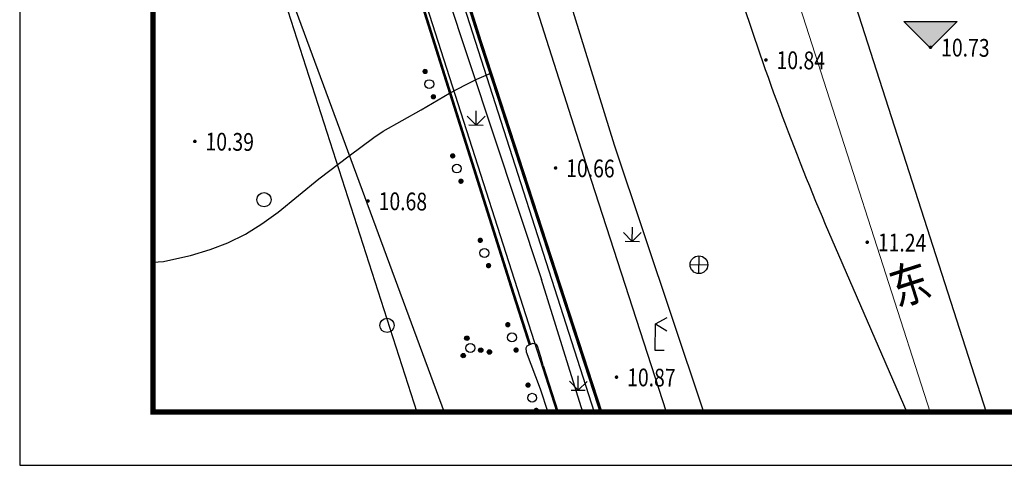
# Model space of a CAD drawing. Extents: x 40344999 to 40345251, y 2730230 to 2730408.
# Drawn here: x 40344999 to 40345054, y 2730230 to 2730255 of the extents above; entities that cross this region are included whole.
import ezdxf
from ezdxf.enums import TextEntityAlignment as Align
from ezdxf.xclip import XClip

# ---------------------------------------------------------------- set-up
doc = ezdxf.new("R2010")
doc.units = 0
doc.header["$LTSCALE"] = 1000
doc.header["$MEASUREMENT"] = 0
doc.header["$XCLIPFRAME"] = 0
doc.linetypes.add('DASHDOT', pattern=[1, 0.5, -0.25, 0, -0.25])
doc.layers.add('ASSIST', color=7, linetype='Continuous', plot=False)
for name, color, linetype in [('DGX', 2, 'Continuous'), ('DIM_ELEV', 3, 'Continuous'), ('DLSS', 4, 'Continuous'), ('GCD', 8, 'Continuous'), ('GXYZ', 2, 'Continuous'), ('RD-侧石线', 5, 'Continuous'), ('RD-绿线', 3, 'Continuous'), ('SXSS', 5, 'Continuous'), ('TEL_TITLE', 7, 'Continuous'), ('ZBTZ', 8, 'Continuous'), ('绿地率', 3, 'Continuous')]:
    doc.layers.add(name, color=color, linetype=linetype)
doc.layers.add('RD-中线', color=1, linetype='DASHDOT', lineweight=5)
doc.styles.add('HZ', font='rs.shx', dxfattribs={"width": 0.8, "bigfont": 'hztxt.shx'})
doc.styles.get("Standard").update_dxf_attribs({"font": 'gbenor.shx', "bigfont": 'gbcbig.shx'})
doc.linetypes.add('1161', pattern='A,0,[149,AAA.SHX,S=0.15,R=0,X=0,Y=0],-1.6', length=1.6)
doc.linetypes.add('8353', pattern='A,1.5,[145,AAA.SHX,S=1,R=0,X=0,Y=-0.1],1.5,-1,1.5,[145,AAA.SHX,S=1,R=0,X=0,Y=1.1],1.5,-1', length=8)

# ---------------------------------------------------------------- blocks, each defined once
blk = doc.blocks.new('gc052')
for p, q in [((0, 3), (1.3, 3.75)), ((0, 3), (1.3, 2.25)), ((0, 0), (0, 3)), ((1, 0), (0, 0))]:
    blk.add_line(p, q)
blk = doc.blocks.new('gc043')
for p, q in [((-1, 0), (1, 0)), ((0, -1), (0, 1))]:
    blk.add_line(p, q)
blk.add_circle((0, 0), 1)
blk = doc.blocks.new('dhshgds')
at = {"layer": 'DLSS', "color": 8, "linetype": 'Continuous', "const_width": 0.175, "flags": 128}
for points in [[(40344996.867, 2730341.462), (40345000.677, 2730328.693), (40345007.772, 2730306.481), (40345017.086, 2730277.354), (40345024.408, 2730254.139), (40345027.903, 2730243.396)], [(40344996.867, 2730341.462), (40345000.677, 2730328.693), (40345007.772, 2730306.481), (40345017.086, 2730277.354), (40345024.408, 2730254.139), (40345027.903, 2730243.396)], [(40345027.903, 2730243.396), (40345032.308, 2730229.856), (40345041.017, 2730203.106), (40345043.611, 2730195.326)], [(40345027.903, 2730243.396), (40345032.308, 2730229.856), (40345041.017, 2730203.106), (40345043.611, 2730195.326)]]:
    blk.add_lwpolyline(points, dxfattribs=at)
at = {"layer": 'GXYZ', "color": 8, "linetype": 'Continuous'}
blk.add_line((40345035.956, 2730214.806), (40345027.873, 2730240.667), dxfattribs=at)
blk.add_line((40345035.956, 2730214.806), (40345027.873, 2730240.667), dxfattribs=at)
at = {"layer": 'DLSS', "color": 8, "linetype": 'Continuous', "xscale": 0.5000000004481174, "yscale": 0.5000000004481174, "rotation": 359.3740287782244}
blk.add_blockref('gc052', (40345034.268, 2730236.66, 10.885), dxfattribs=at)
blk.add_blockref('gc052', (40345034.268, 2730236.66, 10.885), dxfattribs=at)
at = {"layer": 'GXYZ', "color": 8, "linetype": 'Continuous', "xscale": 0.5000000004481174, "yscale": 0.5000000004481174, "rotation": 359.3740287782244}
blk.add_blockref('gc043', (40345036.734, 2730241.494, 11.036), dxfattribs=at)
blk.add_blockref('gc043', (40345036.734, 2730241.494, 11.036), dxfattribs=at)
at = {"layer": 'DLSS', "color": 8, "linetype": 'Continuous', "style": 'HZ', "width": 0.8}
blk.add_text('东', height=2, rotation=17.6678, dxfattribs=at).set_placement((40345048.685, 2730240.153), align=Align.MIDDLE)
blk.add_text('东', height=2, rotation=17.6678, dxfattribs=at).set_placement((40345048.685, 2730240.153), align=Align.MIDDLE)
blk = doc.blocks.new('gc124')
for p, q in [((0, 0), (0, 1.6)), ((-1, 1), (0, 0)), ((-0.8, 0), (0.8, 0)), ((0, 0), (1, 1))]:
    blk.add_line(p, q)
blk = doc.blocks.new('GC200')
at = {"linetype": 'Continuous', "const_width": 0.2, "flags": 128}
blk.add_lwpolyline([(-0.1, 0, 1), (0.1, 0, 1)], format="xyb", close=True, dxfattribs=at)
blk = doc.blocks.new('GC122')
blk.add_circle((0, 0), 0.8)
blk = doc.blocks.new('gc251')
at = {"const_width": 0.3}
for points in [[(-1.65, 0, 1), (-1.35, 0, 1)], [(1.35, 0, 1), (1.65, 0, 1)]]:
    blk.add_lwpolyline(points, format="xyb", close=True, dxfattribs=at)
blk.add_circle((0, 0), 0.5)
blk = doc.blocks.new('*U27')
at = {"linetype": 'Continuous'}
for points in [[(-0.25, 2.2), (-0.24, 2.12), (-0.24, 2.28)], [(-0.24, 2.28), (-0.2, 2.05), (-0.2, 2.35)], [(-0.2, 2.05), (-0.24, 2.28), (-0.24, 2.12)], [(-0.2, 2.35), (-0.15, 2), (-0.15, 2.4)], [(-0.15, 2), (-0.2, 2.35), (-0.2, 2.05)], [(-0.15, 2.4), (-0.08, 1.96), (-0.08, 2.44)], [(-0.08, 1.96), (-0.15, 2.4), (-0.15, 2)], [(-0.08, 2.44), (0, 1.95), (0, 2.45)], [(0, 1.95), (-0.08, 2.44), (-0.08, 1.96)], [(0, 2.45), (0.08, 1.96), (0.08, 2.44)], [(0.08, 1.96), (0, 2.45), (0, 1.95)], [(0.08, 2.44), (0.15, 2), (0.15, 2.4)], [(0.15, 2), (0.08, 2.44), (0.08, 1.96)], [(0.15, 2.4), (0.2, 2.05), (0.2, 2.35)], [(0.2, 2.05), (0.15, 2.4), (0.15, 2)], [(0.2, 2.35), (0.24, 2.12), (0.24, 2.28)], [(0.24, 2.12), (0.2, 2.35), (0.2, 2.05)], [(0.25, 2.2), (0.24, 2.28), (0.24, 2.12)]]:
    blk.add_solid(points, dxfattribs=at)
blk = doc.blocks.new('*U26')
at = {"linetype": 'Continuous'}
for points in [[(-0.25, 1.2), (-0.24, 1.12), (-0.24, 1.28)], [(-0.24, 1.28), (-0.2, 1.05), (-0.2, 1.35)], [(-0.2, 1.05), (-0.24, 1.28), (-0.24, 1.12)], [(-0.2, 1.35), (-0.15, 1), (-0.15, 1.4)], [(-0.15, 1), (-0.2, 1.35), (-0.2, 1.05)], [(-0.15, 1.4), (-0.08, 0.96), (-0.08, 1.44)], [(-0.08, 0.96), (-0.15, 1.4), (-0.15, 1)], [(-0.08, 1.44), (0, 0.95), (0, 1.45)], [(0, 0.95), (-0.08, 1.44), (-0.08, 0.96)], [(0, 1.45), (0.08, 0.96), (0.08, 1.44)], [(0.08, 0.96), (0, 1.45), (0, 0.95)], [(0.08, 1.44), (0.15, 1), (0.15, 1.4)], [(0.15, 1), (0.08, 1.44), (0.08, 0.96)], [(0.15, 1.4), (0.2, 1.05), (0.2, 1.35)], [(0.2, 1.05), (0.15, 1.4), (0.15, 1)], [(0.2, 1.35), (0.24, 1.12), (0.24, 1.28)], [(0.24, 1.12), (0.2, 1.35), (0.2, 1.05)], [(0.25, 1.2), (0.24, 1.28), (0.24, 1.12)]]:
    blk.add_solid(points, dxfattribs=at)
blk = doc.blocks.new('*U25')
at = {"linetype": 'Continuous'}
for points in [[(-1.25, -0.6), (-1.24, -0.68), (-1.24, -0.52)], [(-1.24, -0.52), (-1.2, -0.75), (-1.2, -0.45)], [(-1.2, -0.75), (-1.24, -0.52), (-1.24, -0.68)], [(-1.2, -0.45), (-1.15, -0.8), (-1.15, -0.4)], [(-1.15, -0.8), (-1.2, -0.45), (-1.2, -0.75)], [(-1.15, -0.4), (-1.08, -0.84), (-1.08, -0.36)], [(-1.08, -0.84), (-1.15, -0.4), (-1.15, -0.8)], [(-1.08, -0.36), (-1, -0.85), (-1, -0.35)], [(-1, -0.85), (-1.08, -0.36), (-1.08, -0.84)], [(-1, -0.35), (-0.92, -0.84), (-0.92, -0.36)], [(-0.92, -0.84), (-1, -0.35), (-1, -0.85)], [(-0.92, -0.36), (-0.85, -0.8), (-0.85, -0.4)], [(-0.85, -0.8), (-0.92, -0.36), (-0.92, -0.84)], [(-0.85, -0.4), (-0.8, -0.75), (-0.8, -0.45)], [(-0.8, -0.75), (-0.85, -0.4), (-0.85, -0.8)], [(-0.8, -0.45), (-0.76, -0.68), (-0.76, -0.52)], [(-0.76, -0.68), (-0.8, -0.45), (-0.8, -0.75)], [(-0.75, -0.6), (-0.76, -0.52), (-0.76, -0.68)]]:
    blk.add_solid(points, dxfattribs=at)
blk = doc.blocks.new('*U24')
at = {"linetype": 'Continuous'}
for points in [[(0.75, -0.6), (0.76, -0.68), (0.76, -0.52)], [(0.76, -0.52), (0.8, -0.75), (0.8, -0.45)], [(0.8, -0.75), (0.76, -0.52), (0.76, -0.68)], [(0.8, -0.45), (0.85, -0.8), (0.85, -0.4)], [(0.85, -0.8), (0.8, -0.45), (0.8, -0.75)], [(0.85, -0.4), (0.92, -0.84), (0.92, -0.36)], [(0.92, -0.84), (0.85, -0.4), (0.85, -0.8)], [(0.92, -0.36), (1, -0.85), (1, -0.35)], [(1, -0.85), (0.92, -0.36), (0.92, -0.84)], [(1, -0.35), (1.08, -0.84), (1.08, -0.36)], [(1.08, -0.84), (1, -0.35), (1, -0.85)], [(1.08, -0.36), (1.15, -0.8), (1.15, -0.4)], [(1.15, -0.8), (1.08, -0.36), (1.08, -0.84)], [(1.15, -0.4), (1.2, -0.75), (1.2, -0.45)], [(1.2, -0.75), (1.15, -0.4), (1.15, -0.8)], [(1.2, -0.45), (1.24, -0.68), (1.24, -0.52)], [(1.24, -0.68), (1.2, -0.45), (1.2, -0.75)], [(1.25, -0.6), (1.24, -0.52), (1.24, -0.68)]]:
    blk.add_solid(points, dxfattribs=at)
blk = doc.blocks.new('gc160')
for centre, radius in [((0, 2.2), 0.25), ((0, 1.2), 0.25), ((0, 0), 0.5), ((-1, -0.6), 0.25), ((1, -0.6), 0.25)]:
    blk.add_circle(centre, radius)
at = {"linetype": 'Continuous'}
for name in ['*U27', '*U26', '*U25', '*U24']:
    blk.add_blockref(name, (0, 0), dxfattribs=at)
blk = doc.blocks.new('fffrrrd')
at = {"layer": 'ASSIST', "color": 8, "linetype": 'Continuous', "flags": 128}
blk.add_lwpolyline([(40345017.086, 2730273.205), (40345027.873, 2730240.667)], dxfattribs=at)
blk.add_lwpolyline([(40345017.086, 2730273.205), (40345027.873, 2730240.667)], dxfattribs=at)
at = {"layer": 'ASSIST', "color": 8, "linetype": 'Continuous'}
blk.add_lwpolyline([(40345041.087, 2730195.353), (40345036.603, 2730212.735), (40345027.873, 2730240.667)], dxfattribs=at)
blk.add_lwpolyline([(40345041.087, 2730195.353), (40345036.603, 2730212.735), (40345027.873, 2730240.667)], dxfattribs=at)
at = {"layer": 'DGX', "color": 8, "linetype": 'Continuous', "elevation": 10.5, "flags": 128}
blk.add_lwpolyline([(40344997.828, 2730242.16), (40344999.032, 2730241.814), (40344999.875, 2730241.626), (40345001.198, 2730241.443), (40345002.16, 2730241.375), (40345003.56, 2730241.393), (40345004.92, 2730241.452), (40345005.757, 2730241.623), (40345006.598, 2730241.675), (40345007.356, 2730241.844), (40345008.115, 2730242.015), (40345009.231, 2730242.351), (40345010.227, 2730242.725), (40345011.22, 2730243.218), (40345012.134, 2730243.792), (40345013.046, 2730244.446), (40345014.195, 2730245.384), (40345015.343, 2730246.322), (40345017.049, 2730247.627), (40345018.436, 2730248.648), (40345018.952, 2730249.015), (40345021.098, 2730250.207), (40345022.687, 2730251.15), (40345023.641, 2730251.644), (40345024.237, 2730251.933), (40345025.015, 2730252.274)], dxfattribs=at)
blk.add_lwpolyline([(40344997.828, 2730242.16), (40344999.032, 2730241.814), (40344999.875, 2730241.626), (40345001.198, 2730241.443), (40345002.16, 2730241.375), (40345003.56, 2730241.393), (40345004.92, 2730241.452), (40345005.757, 2730241.623), (40345006.598, 2730241.675), (40345007.356, 2730241.844), (40345008.115, 2730242.015), (40345009.231, 2730242.351), (40345010.227, 2730242.725), (40345011.22, 2730243.218), (40345012.134, 2730243.792), (40345013.046, 2730244.446), (40345014.195, 2730245.384), (40345015.343, 2730246.322), (40345017.049, 2730247.627), (40345018.436, 2730248.648), (40345018.952, 2730249.015), (40345021.098, 2730250.207), (40345022.687, 2730251.15), (40345023.641, 2730251.644), (40345024.237, 2730251.933), (40345025.015, 2730252.274)], dxfattribs=at)
at = {"layer": 'SXSS', "color": 8, "linetype": '8353', "const_width": 0.15, "flags": 128}
blk.add_lwpolyline([(40344994.526, 2730339.129), (40344997.583, 2730330.001), (40345001.334, 2730318.44), (40345006.393, 2730302.124), (40345011.182, 2730287.215), (40345020.179, 2730259.251), (40345026.296, 2730239.855), (40345027.217, 2730236.989)], dxfattribs=at)
blk.add_lwpolyline([(40344994.526, 2730339.129), (40344997.583, 2730330.001), (40345001.334, 2730318.44), (40345006.393, 2730302.124), (40345011.182, 2730287.215), (40345020.179, 2730259.251), (40345026.296, 2730239.855), (40345027.217, 2730236.989)], dxfattribs=at)
at = {"layer": 'SXSS', "color": 8, "linetype": 'Continuous', "elevation": 14.662, "flags": 128}
for points in [[(40345027.826, 2730236.307), (40345027.648, 2730236.916), (40345027.589, 2730236.998), (40345027.358, 2730237.06), (40345027.041, 2730236.901), (40345026.985, 2730236.798), (40345027.01, 2730236.588), (40345027.806, 2730234.502)], [(40345027.826, 2730236.307), (40345027.648, 2730236.916), (40345027.589, 2730236.998), (40345027.358, 2730237.06), (40345027.041, 2730236.901), (40345026.985, 2730236.798), (40345027.01, 2730236.588), (40345027.806, 2730234.502)], [(40345027.971, 2730235.81), (40345027.826, 2730236.307)], [(40345027.971, 2730235.81), (40345027.826, 2730236.307)], [(40345027.971, 2730235.81), (40345027.826, 2730236.307)], [(40345027.971, 2730235.81), (40345027.826, 2730236.307)], [(40345027.971, 2730235.81), (40345034.645, 2730215.034), (40345041.109, 2730195.353)], [(40345027.971, 2730235.81), (40345034.645, 2730215.034), (40345041.109, 2730195.353)], [(40345027.806, 2730234.502), (40345034.113, 2730214.867), (40345040.521, 2730195.359)], [(40345027.806, 2730234.502), (40345034.113, 2730214.867), (40345040.521, 2730195.359)]]:
    blk.add_lwpolyline(points, dxfattribs=at)
at = {"layer": 'ZBTZ', "color": 8, "linetype": 'Continuous', "flags": 128}
blk.add_lwpolyline([(40345028.025, 2730254.59), (40345024.507, 2730265.658), (40345015.949, 2730292.358), (40345010.33, 2730310.006), (40345004.253, 2730329.431), (40345000.076, 2730342.748)], dxfattribs=at)
blk.add_lwpolyline([(40345028.025, 2730254.59), (40345024.507, 2730265.658), (40345015.949, 2730292.358), (40345010.33, 2730310.006), (40345004.253, 2730329.431), (40345000.076, 2730342.748)], dxfattribs=at)
at = {"layer": 'ZBTZ', "color": 8, "linetype": '1161', "flags": 128}
blk.add_lwpolyline([(40344999.569, 2730295.043), (40345027.637, 2730219.022)], dxfattribs=at)
blk.add_lwpolyline([(40344999.569, 2730295.043), (40345027.637, 2730219.022)], dxfattribs=at)
at = {"layer": 'ZBTZ', "color": 8, "flags": 128}
for points in [[(40345028.093, 2730260.756), (40345031.956, 2730248.249), (40345036.908, 2730233.43), (40345041.552, 2730218.841), (40345046.465, 2730203.848), (40345049.373, 2730195.263)], [(40345028.093, 2730260.756), (40345031.956, 2730248.249), (40345036.908, 2730233.43), (40345041.552, 2730218.841), (40345046.465, 2730203.848), (40345049.373, 2730195.263)], [(40345047.351, 2730195.285), (40345046.892, 2730196.664), (40345039.53, 2730218.903), (40345030.678, 2730246.244), (40345028.025, 2730254.59)], [(40345047.351, 2730195.285), (40345046.892, 2730196.664), (40345039.53, 2730218.903), (40345030.678, 2730246.244), (40345028.025, 2730254.59)]]:
    blk.add_lwpolyline(points, dxfattribs=at)
at = {"layer": 'GCD', "color": 8, "linetype": 'Continuous'}
ref = blk.add_blockref('GC200', (40345049.767, 2730253.735, 10.726), dxfattribs=dict(at, xscale=0.5000000004481174, yscale=0.5000000004481174, zscale=0.5000000004481174, rotation=359.3740287782244))
ref.add_attrib('height', '10.73', dxfattribs={"linetype": 'Continuous', "height": 1, "rotation": 359.374, "width": 0.8}).set_placement((40345050.367, 2730253.728, 10.726), align=Align.MIDDLE_LEFT)
ref = blk.add_blockref('GC200', (40345049.767, 2730253.735, 10.726), dxfattribs=dict(at, xscale=0.5000000004481174, yscale=0.5000000004481174, zscale=0.5000000004481174, rotation=359.3740287782244))
ref.add_attrib('height', '10.73', dxfattribs={"linetype": 'Continuous', "height": 1, "rotation": 359.374, "width": 0.8}).set_placement((40345050.367, 2730253.728, 10.726), align=Align.MIDDLE_LEFT)
ref = blk.add_blockref('GC200', (40345040.503, 2730253.022, 10.835), dxfattribs=dict(at, xscale=0.5000000004481174, yscale=0.5000000004481174, zscale=0.5000000004481174, rotation=359.3740287782244))
ref.add_attrib('height', '10.84', dxfattribs={"linetype": 'Continuous', "height": 1, "rotation": 359.374, "width": 0.8}).set_placement((40345041.103, 2730253.015, 10.835), align=Align.MIDDLE_LEFT)
ref = blk.add_blockref('GC200', (40345040.503, 2730253.022, 10.835), dxfattribs=dict(at, xscale=0.5000000004481174, yscale=0.5000000004481174, zscale=0.5000000004481174, rotation=359.3740287782244))
ref.add_attrib('height', '10.84', dxfattribs={"linetype": 'Continuous', "height": 1, "rotation": 359.374, "width": 0.8}).set_placement((40345041.103, 2730253.015, 10.835), align=Align.MIDDLE_LEFT)
ref = blk.add_blockref('GC200', (40345008.363, 2730248.437, 10.392), dxfattribs=dict(at, xscale=0.5000000004481174, yscale=0.5000000004481174, zscale=0.5000000004481174, rotation=359.3740287782244))
ref.add_attrib('height', '10.39', dxfattribs={"linetype": 'Continuous', "height": 1, "rotation": 359.374, "width": 0.8}).set_placement((40345008.963, 2730248.43, 10.392), align=Align.MIDDLE_LEFT)
ref = blk.add_blockref('GC200', (40345008.363, 2730248.437, 10.392), dxfattribs=dict(at, xscale=0.5000000004481174, yscale=0.5000000004481174, zscale=0.5000000004481174, rotation=359.3740287782244))
ref.add_attrib('height', '10.39', dxfattribs={"linetype": 'Continuous', "height": 1, "rotation": 359.374, "width": 0.8}).set_placement((40345008.963, 2730248.43, 10.392), align=Align.MIDDLE_LEFT)
ref = blk.add_blockref('GC200', (40345028.664, 2730246.941, 10.661), dxfattribs=dict(at, xscale=0.5000000004481174, yscale=0.5000000004481174, zscale=0.5000000004481174, rotation=359.3740287782244))
ref.add_attrib('height', '10.66', dxfattribs={"linetype": 'Continuous', "height": 1, "rotation": 359.374, "width": 0.8}).set_placement((40345029.264, 2730246.934, 10.661), align=Align.MIDDLE_LEFT)
ref = blk.add_blockref('GC200', (40345028.664, 2730246.941, 10.661), dxfattribs=dict(at, xscale=0.5000000004481174, yscale=0.5000000004481174, zscale=0.5000000004481174, rotation=359.3740287782244))
ref.add_attrib('height', '10.66', dxfattribs={"linetype": 'Continuous', "height": 1, "rotation": 359.374, "width": 0.8}).set_placement((40345029.264, 2730246.934, 10.661), align=Align.MIDDLE_LEFT)
ref = blk.add_blockref('GC200', (40345018.109, 2730245.08, 10.676), dxfattribs=dict(at, xscale=0.5000000004481174, yscale=0.5000000004481174, zscale=0.5000000004481174, rotation=359.3740287782244))
ref.add_attrib('height', '10.68', dxfattribs={"linetype": 'Continuous', "height": 1, "rotation": 359.374, "width": 0.8}).set_placement((40345018.709, 2730245.074, 10.676), align=Align.MIDDLE_LEFT)
ref = blk.add_blockref('GC200', (40345018.109, 2730245.08, 10.676), dxfattribs=dict(at, xscale=0.5000000004481174, yscale=0.5000000004481174, zscale=0.5000000004481174, rotation=359.3740287782244))
ref.add_attrib('height', '10.68', dxfattribs={"linetype": 'Continuous', "height": 1, "rotation": 359.374, "width": 0.8}).set_placement((40345018.709, 2730245.074, 10.676), align=Align.MIDDLE_LEFT)
ref = blk.add_blockref('GC200', (40345046.205, 2730242.759, 11.238), dxfattribs=dict(at, xscale=0.5000000004481174, yscale=0.5000000004481174, zscale=0.5000000004481174, rotation=359.3740287782244))
ref.add_attrib('height', '11.24', dxfattribs={"linetype": 'Continuous', "height": 1, "rotation": 359.374, "width": 0.8}).set_placement((40345046.805, 2730242.753, 11.238), align=Align.MIDDLE_LEFT)
ref = blk.add_blockref('GC200', (40345046.205, 2730242.759, 11.238), dxfattribs=dict(at, xscale=0.5000000004481174, yscale=0.5000000004481174, zscale=0.5000000004481174, rotation=359.3740287782244))
ref.add_attrib('height', '11.24', dxfattribs={"linetype": 'Continuous', "height": 1, "rotation": 359.374, "width": 0.8}).set_placement((40345046.805, 2730242.753, 11.238), align=Align.MIDDLE_LEFT)
ref = blk.add_blockref('GC200', (40345032.094, 2730235.163, 10.874), dxfattribs=dict(at, xscale=0.5000000004481174, yscale=0.5000000004481174, zscale=0.5000000004481174, rotation=359.3740287782244))
ref.add_attrib('height', '10.87', dxfattribs={"linetype": 'Continuous', "height": 1, "rotation": 359.374, "width": 0.8}).set_placement((40345032.694, 2730235.156, 10.874), align=Align.MIDDLE_LEFT)
ref = blk.add_blockref('GC200', (40345032.094, 2730235.163, 10.874), dxfattribs=dict(at, xscale=0.5000000004481174, yscale=0.5000000004481174, zscale=0.5000000004481174, rotation=359.3740287782244))
ref.add_attrib('height', '10.87', dxfattribs={"linetype": 'Continuous', "height": 1, "rotation": 359.374, "width": 0.8}).set_placement((40345032.694, 2730235.156, 10.874), align=Align.MIDDLE_LEFT)
at = {"layer": 'ZBTZ', "color": 8, "linetype": 'Continuous'}
for name, p, xscale, yscale, rotation in [('gc251', (40345021.556, 2730251.661), 0.4999999992065188, 0.4999999992065188, 108.0734539674775), ('gc251', (40345021.556, 2730251.661), 0.4999999992065188, 0.4999999992065188, 108.0734539674775), ('gc124', (40345024.19, 2730249.358), 0.5000000004481174, 0.5000000004481174, 359.3740287782244), ('gc124', (40345024.19, 2730249.358), 0.5000000004481174, 0.5000000004481174, 359.3740287782244), ('gc251', (40345023.107, 2730246.908), 0.4999999992065188, 0.4999999992065188, 108.0734539674775), ('gc251', (40345023.107, 2730246.908), 0.4999999992065188, 0.4999999992065188, 108.0734539674775), ('GC122', (40345012.255, 2730245.153), 0.5000000004481174, 0.5000000004481174, 359.3740287782244), ('GC122', (40345012.255, 2730245.153), 0.5000000004481174, 0.5000000004481174, 359.3740287782244), ('gc124', (40345032.984, 2730242.808), 0.5000000004481174, 0.5000000004481174, 359.3740287782244), ('gc124', (40345032.984, 2730242.808), 0.5000000004481174, 0.5000000004481174, 359.3740287782244), ('gc251', (40345024.659, 2730242.155), 0.4999999992065188, 0.4999999992065188, 108.0734539674775), ('gc251', (40345024.659, 2730242.155), 0.4999999992065188, 0.4999999992065188, 108.0734539674775), ('GC122', (40345019.178, 2730238.077), 0.5000000004481174, 0.5000000004481174, 359.3740287782244), ('GC122', (40345019.178, 2730238.077), 0.5000000004481174, 0.5000000004481174, 359.3740287782244), ('gc251', (40345026.21, 2730237.401), 0.4999999992065188, 0.4999999992065188, 108.0734539674775), ('gc251', (40345026.21, 2730237.401), 0.4999999992065188, 0.4999999992065188, 108.0734539674775), ('gc160', (40345023.865, 2730236.804), 0.4999999992780894, 0.4999999992780894, 258.3059209398754), ('gc160', (40345023.865, 2730236.804), 0.4999999992780894, 0.4999999992780894, 258.3059209398754), ('gc251', (40345027.347, 2730234.002), 0.4999999992065188, 0.4999999992065188, 108.0734539674775), ('gc251', (40345027.347, 2730234.002), 0.4999999992065188, 0.4999999992065188, 108.0734539674775), ('gc124', (40345029.936, 2730234.431), 0.5000000004481174, 0.5000000004481174, 359.3740287782244), ('gc124', (40345029.936, 2730234.431), 0.5000000004481174, 0.5000000004481174, 359.3740287782244)]:
    blk.add_blockref(name, p, dxfattribs=dict(at, xscale=xscale, yscale=yscale, rotation=rotation))
blk = doc.blocks.new('A$C2B0A7DF8')
at = {"layer": 'TEL_TITLE'}
blk.add_lwpolyline([(-84100, -59400), (0, -59400), (0, 0), (-84100, 0)], close=True, dxfattribs=at)
at = {"layer": 'TEL_TITLE', "const_width": 100}
blk.add_lwpolyline([(-81600, -58400), (-1000, -58400), (-1000, -1000), (-81600, -1000)], close=True, dxfattribs=at)

msp = doc.modelspace()

# ---------------------------------------------------------------- hatches: boundary and pattern name
at = {"layer": 'DIM_ELEV'}
msp.add_hatch(color=256, dxfattribs=at).paths.add_polyline_path([(40345049.767, 2730253.685), (40345048.267, 2730255.185), (40345051.267, 2730255.185)])
at = {"layer": '绿地率'}
h = msp.add_hatch(dxfattribs=at)
h.set_pattern_fill('DOTS', color=256, scale=0.5)
h.set_pattern_definition([(0, (-0.0003, 235.9053), (0.396875, 0.79375), [0, -0.79375])])
edge = h.paths.add_edge_path()
edge.add_line((40345079.646, 2730287.775), (40345071.406, 2730285.129))
edge.add_arc((40345074.156, 2730276.564), 8.996, 107.8025, 200.5488)
edge.add_line((40345065.732, 2730273.406), (40345078.643, 2730233.199))
edge.add_line((40345078.643, 2730233.199), (40345097.549, 2730233.199))
edge.add_line((40345097.549, 2730233.199), (40345090.856, 2730254.041))
edge.add_line((40345090.856, 2730254.041), (40345090.415, 2730253.57))
edge.add_line((40345090.415, 2730253.57), (40345079.646, 2730287.775))
edge = h.paths.add_edge_path()
edge.add_line((40345061.076, 2730346.652), (40345077.505, 2730294.573))
edge.add_line((40345077.505, 2730294.573), (40345069.226, 2730291.915))
edge.add_arc((40345066.475, 2730300.484), 9, 197.8008, 287.8025, ccw=False)
edge.add_line((40345057.906, 2730297.732), (40345046.761, 2730332.485))
edge.add_arc((40345055.442, 2730335.269), 9.117, 108.748, 197.7805, ccw=False)
edge.add_line((40345052.512, 2730343.902), (40345061.106, 2730346.661))
edge.add_line((40345061.106, 2730346.661), (40345061.076, 2730346.652))

# ---------------------------------------------------------------- linework, layer by layer
at = {"layer": 'DIM_ELEV'}
for p, q in [((40345049.767, 2730253.685), (40345048.267, 2730255.185)), ((40345048.267, 2730255.185), (40345051.267, 2730255.185)), ((40345049.767, 2730253.685), (40345051.267, 2730255.185))]:
    msp.add_line(p, q, dxfattribs=at)
at = {"layer": 'RD-中线', "ltscale": 30, "flags": 128}
msp.add_lwpolyline([(40345006.004, 2730369.437), (40345049.752, 2730233.199)], dxfattribs=at)
at = {"layer": 'RD-侧石线', "ltscale": 30, "flags": 128}
msp.add_lwpolyline([(40345006.004, 2730279.462), (40345020.86, 2730233.199)], dxfattribs=at)
at = {"layer": 'RD-绿线', "ltscale": 30}
for p, q in [((40345016.423, 2730278.099), (40345030.841, 2730233.199)), ((40345014.518, 2730277.487), (40345028.74, 2730233.199)), ((40345044.398, 2730242.49), (40345048.441, 2730233.199))]:
    msp.add_line(p, q, dxfattribs=at)
at = {"layer": 'RD-绿线', "ltscale": 30, "flags": 128}
msp.add_lwpolyline([(40345006.004, 2730379.251), (40345052.903, 2730233.199)], dxfattribs=at)
at = {"layer": 'RD-绿线', "ltscale": 30}
msp.add_arc((40345181.984, 2730302.352), 150.045, 197.80246, 203.51305, dxfattribs=at)

# ---------------------------------------------------------------- block references
at = {"layer": '绿地率', "xscale": 0.002999999999911409, "yscale": 0.002999999999911409, "zscale": 0.002999999999911409}
msp.add_blockref('A$C2B0A7DF8', (40345250.804, 2730408.399), dxfattribs=at)
at = {"layer": '绿地率'}
ref = msp.add_blockref('fffrrrd', (0, 0), dxfattribs=at)
XClip(ref).set_block_clipping_path([(40345006.004224062, 2730233.198508895), (40345226.804224059, 2730405.3985088952)])
ref = msp.add_blockref('dhshgds', (0, 0), dxfattribs=at)
XClip(ref).set_block_clipping_path([(40345006.004224062, 2730233.198508895), (40345226.804224059, 2730404.8940010881)])

doc.saveas('drawing.dxf')
